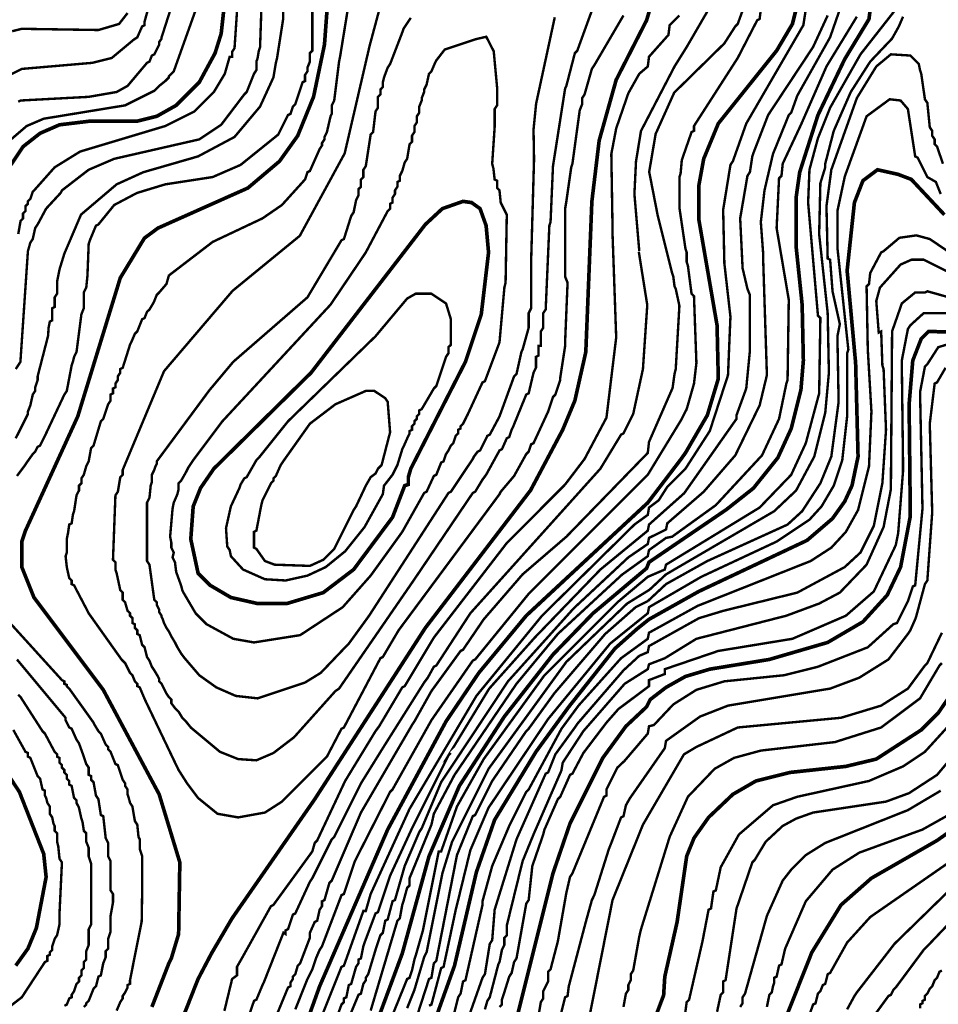
# Model space of a CAD drawing. Units: metres. Extents: x 535 to 7990, y -1592 to 6750.
# Drawn here: x 5234 to 5863, y 860 to 1535 of the extents above; entities that cross this region are included whole.
import ezdxf

# ---------------------------------------------------------------- set-up
doc = ezdxf.new("R2010")
doc.units = ezdxf.units.M
doc.header["$MEASUREMENT"] = 0
doc.layers.add('DMC', color=1, linetype='Continuous')
doc.layers.add('DMP', color=3, linetype='Continuous')
picture_1 = doc.add_image_def('image1.tif', size_in_pixel=(8956, 10021))

msp = doc.modelspace()

# ---------------------------------------------------------------- linework, layer by layer
at = {"layer": 'DMC', "const_width": 2.5}
for points, elevation in [([(5227.86, 1435.25), (5236.19, 1447.73), (5247.84, 1456.89), (5261.16, 1462.71), (5281.97, 1465.21), (5314.43, 1465.21), (5327.75, 1468.54), (5341.07, 1476.03), (5356.88, 1491.85), (5367.7, 1511.82), (5371.87, 1525.14), (5373.53, 1540.12)], 800), ([(5324.42, 858.41), (5336.07, 888.38), (5337.74, 891.71), (5342.73, 908.35), (5343.56, 957.46), (5329.41, 1004.08), (5291.12, 1075.66), (5243.68, 1138.92), (5235.36, 1159.73), (5235.36, 1177.21), (5237.85, 1184.7), (5273.65, 1262.94), (5302.78, 1357.83), (5319.29, 1385.05), (5328.58, 1391.96), (5390.18, 1419.43), (5411.82, 1437.74), (5424.3, 1455.22), (5435.13, 1481.86), (5442.62, 1517.65), (5444.28, 1540.12)], 825), ([(5665.69, 1542.62), (5663.2, 1534.3), (5642.39, 1493.51), (5630.73, 1451.89), (5625.74, 1410.27), (5621.58, 1307.06), (5614.09, 1273.77), (5605.76, 1253.79), (5583.76, 1212.36), (5511.7, 1118.11), (5435.96, 1000.75), (5379.36, 919.17), (5365.21, 895.04), (5356.05, 877.56), (5332.74, 818.46)], 825), ([(5765.58, 1541.79), (5763.08, 1531.8), (5752.26, 1513.49), (5712.31, 1463.55), (5702.32, 1439.41), (5698.99, 1421.1), (5698.99, 1397.79), (5711.47, 1325.37), (5712.31, 1288.75), (5704.81, 1263.78), (5689.83, 1237.97), (5686.6, 1233.47), (5664.03, 1203.85), (5580.79, 1126.44), (5548.33, 1087.31), (5525.85, 1054.02), (5485.9, 979.94), (5439.29, 872.56), (5427.63, 840.1)], 800), ([(5479.24, 850.09), (5495.89, 895.04), (5514.2, 961.63), (5535.01, 1009.9), (5565.81, 1057.35), (5599.1, 1099.8), (5626.57, 1128.1), (5663.2, 1158.9), (5664.86, 1163.06), (5717.95, 1199.21), (5736.44, 1213.83), (5753.09, 1234.64), (5762.25, 1254.62), (5768.91, 1281.26), (5770.57, 1301.23), (5769.74, 1339.52), (5765.58, 1379.48), (5765.58, 1412.77), (5768.07, 1430.25), (5780.56, 1469.37), (5798.87, 1507.66), (5815.52, 1535.13), (5816.35, 1541.79)], 775), ([(5507.54, 819.29), (5531.68, 886.71), (5546.66, 950.8), (5559.15, 986.6), (5587.45, 1033.21), (5609.92, 1064.01), (5641.55, 1103.96), (5656.54, 1117.28), (5664.86, 1123.94), (5698.99, 1143.08), (5773.07, 1178.04), (5790.55, 1193.02), (5798.87, 1204.68), (5803.87, 1215.5), (5808.03, 1235.48), (5806.36, 1299.57), (5800.54, 1362.83), (5805.53, 1409.44), (5811.36, 1424.42), (5821.35, 1431.92), (5835.27, 1428.83), (5844.47, 1425.34), (5867.13, 1401.12)], 750), ([(5501.72, 1227.15), (5539.17, 1300.4), (5549.99, 1332.86), (5554.99, 1375.31), (5553.32, 1393.63), (5549.16, 1405.28), (5543.33, 1409.44), (5537.51, 1410.27), (5523.36, 1405.28), (5511.7, 1394.46), (5433.46, 1292.91), (5366.87, 1227.15), (5357.71, 1213.83), (5352.72, 1201.35), (5351.06, 1178.87), (5356.05, 1155.57), (5364.37, 1147.24), (5378.52, 1138.92), (5396.84, 1134.76), (5416.81, 1134.76), (5441.78, 1142.25), (5462.59, 1158.07), (5489.23, 1193.86), (5497.55, 1215.5), (5500.05, 1216.33), (5500.05, 1221.33), (5501.72, 1227.15)], 850), ([(5572.47, 843.43), (5599.1, 949.97), (5610.76, 984.1), (5633.23, 1029.05), (5649.05, 1050.69), (5663.2, 1064.01), (5665.69, 1069), (5676.51, 1077.33), (5689.83, 1084.82), (5706.48, 1089.81), (5747.27, 1096.47), (5787.22, 1108.12), (5811.36, 1122.27), (5828.01, 1140.59), (5837.16, 1159.73), (5843.82, 1194.69), (5842.99, 1271.27), (5845.49, 1301.23), (5851.31, 1316.22), (5856.31, 1321.21), (5879.61, 1320.38)], 725), ([(5666.53, 844.26), (5674.88, 866.49), (5675.68, 879.22), (5684.11, 916.62), (5690.66, 961.63), (5695.66, 974.11), (5705.65, 988.26), (5722.29, 1004.08), (5738.11, 1013.23), (5761.42, 1019.06), (5799.7, 1023.22), (5820.51, 1028.22), (5851.31, 1048.19), (5862.97, 1059.85), (5877.12, 1080.65)], 700), ([(5231.19, 886.71), (5239.52, 898.36), (5245.34, 912.52), (5252, 947.47), (5250.34, 963.29), (5233.69, 1005.74), (5209.55, 1042.37)], 800), ([(5747.27, 822.62), (5776.4, 895.87), (5796.38, 928.33), (5817.18, 946.64), (5862.13, 972.45), (5882.11, 986.6)], 675)]:
    msp.add_lwpolyline(points, dxfattribs=dict(at, elevation=elevation))
at = {"layer": 'DMP', "const_width": 1.66}
for points, elevation in [([(5231.19, 1247.96), (5238.69, 1262.94), (5239.52, 1264.61), (5239.52, 1266.27), (5241.18, 1270.44), (5242.85, 1277.93), (5244.51, 1280.42), (5244.51, 1282.92), (5246.18, 1287.92), (5246.18, 1290.41), (5253.37, 1318.28), (5253.67, 1323.71), (5254.5, 1327.87), (5256.17, 1328.7), (5256.17, 1337.03), (5257.83, 1337.86), (5257.83, 1344.52), (5259.49, 1347.01), (5259.49, 1355.34), (5261.16, 1363.66), (5264.49, 1374.48), (5275.9, 1401.2), (5300.28, 1421.93), (5318.59, 1430.25), (5356.05, 1441.07), (5381.02, 1454.39), (5398.5, 1475.2), (5407.66, 1495.18), (5409.32, 1505.16), (5410.15, 1508.49), (5414.32, 1535.13), (5414.41, 1564.15)], 815), ([(5486.43, 1564.88), (5473.47, 1516.6), (5456.46, 1443.15), (5425.73, 1386.69), (5379.68, 1348.98), (5332.75, 1293.97), (5304.44, 1226.32), (5304.44, 1222.99), (5302.78, 1221.33), (5301.11, 1211.34), (5299.45, 1208.84), (5297.78, 1164.72), (5299.45, 1163.06), (5299.45, 1158.07), (5300.28, 1155.57), (5302.78, 1143.91), (5304.44, 1142.25), (5304.44, 1137.26), (5306.11, 1135.59), (5307.77, 1129.76), (5309.44, 1128.1), (5309.44, 1126.44), (5311.1, 1124.77), (5311.1, 1121.44), (5312.77, 1120.61), (5312.77, 1118.11), (5314.43, 1116.45), (5314.43, 1113.95), (5316.1, 1113.12), (5317.76, 1106.46), (5319.43, 1104.79), (5321.09, 1098.13), (5322.76, 1095.64), (5324.42, 1091.48), (5326.08, 1088.98), (5328.58, 1084.82), (5329.41, 1083.15), (5329.41, 1081.49), (5331.08, 1079.82), (5331.91, 1078.16), (5332.74, 1076.49), (5334.41, 1073.16), (5336.07, 1070.67), (5337.74, 1069), (5337.74, 1066.5), (5340.23, 1063.17), (5342.73, 1060.68), (5345.23, 1056.52), (5346.89, 1054.85), (5347.73, 1054.02), (5351.06, 1049.86), (5371.03, 1033.21), (5383.52, 1028.22), (5396, 1027.38), (5407.66, 1032.38), (5421.81, 1043.2), (5450.11, 1074.83), (5452.61, 1076.49), (5504.21, 1151.41), (5505.88, 1153.9), (5544.17, 1210.5), (5545.83, 1211.34), (5550.83, 1219.66), (5553.32, 1222.99), (5562.48, 1239.64), (5564.14, 1240.47), (5567.47, 1247.96), (5569.14, 1248.79), (5570.8, 1253.79), (5571.63, 1255.45), (5580.79, 1277.93), (5582.46, 1278.76), (5585.78, 1292.91), (5587.45, 1296.24), (5587.45, 1303.73), (5589.11, 1304.56), (5589.11, 1311.22), (5590.78, 1311.22), (5590.78, 1321.21), (5592.44, 1323.71), (5592.44, 1333.7), (5594.11, 1336.19), (5596.61, 1393.63), (5597.44, 1396.12), (5599.1, 1434.41), (5607.43, 1487.68), (5608.26, 1489.35), (5614.09, 1511.82), (5615.75, 1513.49), (5625.74, 1540.96)], 835), ([(5226.79, 1496.66), (5235.36, 1501), (5283.63, 1505.16), (5296.95, 1508.49), (5311.93, 1520.98), (5314.43, 1522.64), (5317.76, 1530.14), (5319.43, 1530.97), (5319.43, 1533.47), (5327.4, 1562.11)], 785), ([(5232.86, 1478.53), (5234.52, 1479.36), (5281.14, 1481.86), (5300.28, 1485.19), (5307.77, 1489.35), (5321.09, 1505.16), (5322.76, 1506), (5324.42, 1510.16), (5326.08, 1510.99), (5327.75, 1514.32), (5329.41, 1517.65), (5329.41, 1519.32), (5331.08, 1521.81), (5331.08, 1522.64), (5344.06, 1563.15)], 790), ([(5354, 1540.2), (5339.4, 1499.34), (5338.57, 1498.51), (5336.07, 1496.01), (5336.07, 1495.18), (5333.58, 1492.68), (5329.41, 1489.35), (5326.08, 1486.02), (5306.11, 1476.03), (5250.34, 1466.88), (5238.69, 1461.88), (5227.03, 1451.89)], 795), ([(5228.7, 1526.81), (5235.36, 1528.47), (5287.8, 1527.64), (5301.95, 1531.8), (5307.77, 1539.29)], 780), ([(5231.19, 1295.41), (5234.38, 1300.27), (5239.52, 1376.15), (5241.18, 1381.97), (5242.85, 1384.47), (5244.51, 1391.96), (5246.18, 1394.46), (5252, 1405.28), (5261.99, 1416.1), (5262.82, 1417.77), (5281.14, 1431.92), (5298.62, 1439.41), (5356.88, 1452.73), (5371.87, 1462.71), (5387.68, 1483.52), (5389.34, 1485.19), (5394.34, 1497.67), (5396, 1500.17), (5396, 1506), (5396.84, 1508.49), (5397.67, 1513.49), (5398.5, 1515.99), (5399.33, 1540.12)], 810), ([(5232.03, 1222.16), (5237.02, 1228.82), (5238.69, 1231.31), (5242.85, 1237.14), (5244.51, 1238.81), (5246.18, 1242.13), (5247.84, 1242.97), (5250.34, 1247.96), (5251.17, 1249.63), (5264.49, 1277.93), (5266.15, 1280.42), (5269.48, 1297.9), (5270.32, 1300.4), (5271.15, 1303.73), (5272.81, 1307.06), (5276.14, 1332.86), (5277.81, 1337.03), (5277.81, 1347.85), (5279.47, 1351.18), (5280.3, 1359.5), (5281.14, 1381.14), (5281.97, 1383.64), (5286.13, 1393.63), (5287.8, 1394.46), (5298.62, 1407.78), (5312.77, 1415.27), (5314.43, 1416.1), (5333.58, 1421.93), (5366.04, 1426.92), (5385.18, 1435.25), (5410.99, 1456.05), (5417.65, 1469.37), (5419.31, 1470.21), (5420.98, 1475.2), (5422.64, 1476.86), (5427.63, 1491.85), (5429.3, 1492.68), (5429.3, 1496.84), (5430.96, 1499.34), (5430.96, 1501.84), (5432.63, 1506), (5432.63, 1511.82), (5434.29, 1513.49), (5434.29, 1540.12)], 820), ([(5232.91, 1387.89), (5234.52, 1396.96), (5236.19, 1398.62), (5236.19, 1401.95), (5237.85, 1403.62), (5237.85, 1406.94), (5239.52, 1408.61), (5239.52, 1410.27), (5241.18, 1411.94), (5242.85, 1416.93), (5244.51, 1418.6), (5257.83, 1433.58), (5275.31, 1444.4), (5333.58, 1461.88), (5353.55, 1471.87), (5366.87, 1485.19), (5374.36, 1497.67), (5377.69, 1509.33), (5379.36, 1509.33), (5379.36, 1512.66), (5381.02, 1515.15), (5382.69, 1540.12)], 805), ([(5647.38, 1537.63), (5627.4, 1503.5), (5625.74, 1501), (5620.74, 1483.52), (5619.08, 1481.03), (5619.08, 1476.86), (5617.42, 1472.7), (5612.42, 1436.08), (5611.59, 1433.58), (5608.26, 1410.27), (5607.43, 1405.28), (5607.43, 1358.67), (5609.09, 1354.51), (5607.43, 1314.55), (5607.43, 1311.22), (5604.1, 1289.58), (5604.1, 1287.92), (5600.77, 1277.93), (5599.1, 1276.26), (5596.61, 1268.77), (5595.77, 1266.27), (5585.78, 1244.63), (5584.12, 1243.8), (5582.46, 1238.81), (5580.79, 1237.14), (5572.47, 1222.16), (5563.31, 1211.34), (5562.48, 1209.67), (5493.39, 1116.45), (5482.57, 1098.13), (5480.91, 1097.3), (5455.93, 1049.86), (5454.27, 1049.02), (5444.28, 1029.88), (5413.48, 999.08), (5401.83, 991.59), (5383.52, 988.26), (5369.37, 990.76), (5356.05, 1001.58), (5348.56, 1011.57), (5342.73, 1020.72), (5341.9, 1022.39), (5319.61, 1069.04), (5316.1, 1077.33), (5314.43, 1078.16), (5314.43, 1079.82), (5312.77, 1081.49), (5311.1, 1085.65), (5309.44, 1087.31), (5306.11, 1093.97), (5303.61, 1096.47), (5281.14, 1128.1), (5280.3, 1129.76), (5271.15, 1147.24), (5269.48, 1148.08), (5269.48, 1150.57), (5267.82, 1152.24), (5266.15, 1159.73), (5265.32, 1167.22), (5266.15, 1169.72), (5266.15, 1171.38), (5266.15, 1178.87), (5266.99, 1183.04), (5267.82, 1188.86), (5269.48, 1189.7), (5270.32, 1195.52), (5271.15, 1198.02), (5272.81, 1208.84), (5274.48, 1212.17), (5274.48, 1215.5), (5276.14, 1217.16), (5276.14, 1220.49), (5277.81, 1222.99), (5279.47, 1228.82), (5281.14, 1232.15), (5282.8, 1241.3), (5284.47, 1242.97), (5289.46, 1259.61), (5291.12, 1261.28), (5294.45, 1271.27), (5296.12, 1273.77), (5296.12, 1277.93), (5297.78, 1278.76), (5297.78, 1282.09), (5299.45, 1282.92), (5299.45, 1285.42), (5301.11, 1287.92), (5301.11, 1290.41), (5302.78, 1292.91), (5302.78, 1295.41), (5304.44, 1296.24), (5309.44, 1312.05), (5310.27, 1313.72), (5312.77, 1319.55), (5314.43, 1321.21), (5317.76, 1329.53), (5319.43, 1330.37), (5321.09, 1334.53), (5322.76, 1336.19), (5325.25, 1340.35), (5326.08, 1342.02), (5327.75, 1346.18), (5329.41, 1347.85), (5334.41, 1353.67), (5336.07, 1359.5), (5366.06, 1382.5), (5400.17, 1398.62), (5413.48, 1407.78), (5429.3, 1425.26), (5430.96, 1430.25), (5432.63, 1431.08), (5439.29, 1446.07), (5440.95, 1448.56), (5440.95, 1450.23), (5442.62, 1452.73), (5442.62, 1454.39), (5444.28, 1457.72), (5446.78, 1468.54), (5447.61, 1470.21), (5447.61, 1476.03), (5449.28, 1479.36), (5452.61, 1506), (5453.44, 1510.16), (5458.43, 1540.96)], 830), ([(5685.67, 1537.63), (5679.01, 1530.97), (5678.18, 1524.31), (5664.86, 1509.33), (5664.03, 1502.67), (5658.2, 1497.67), (5650.71, 1484.36), (5642.39, 1460.22), (5639.06, 1442.74), (5639.89, 1391.96), (5639.89, 1387.8), (5642.39, 1317.05), (5635.73, 1262.11), (5620.74, 1233.81), (5607.43, 1216.33), (5567.42, 1176.15), (5517.53, 1111.45), (5497.55, 1078.16), (5495.89, 1077.33), (5480.07, 1050.69), (5477.58, 1047.36), (5456.77, 1013.23), (5437.62, 972.45), (5435.96, 970.78), (5434.29, 964.95), (5407.66, 928.33), (5405.99, 927.5), (5386.02, 891.71), (5382.69, 885.88), (5382.69, 880.05), (5379.36, 877.56), (5374.07, 855.72)], 820), ([(5728.95, 1540.96), (5725.62, 1531.8), (5723.96, 1530.14), (5716.47, 1518.48), (5682.1, 1484.72), (5669.41, 1456.48), (5664.99, 1430.5), (5670.71, 1401.14), (5680.68, 1361.16), (5681.51, 1358.67), (5682.34, 1352.01), (5683.17, 1350.34), (5685.67, 1338.69), (5683.17, 1295.41), (5682.34, 1292.08), (5681.01, 1282.44), (5664.86, 1245.46), (5664.03, 1237.97), (5608.26, 1180.54), (5578.29, 1154.74), (5551.66, 1123.94), (5537.51, 1103.13), (5535.84, 1102.3), (5515.87, 1074.83), (5504.21, 1054.02), (5502.55, 1051.52), (5467.59, 991.59), (5447.61, 944.98), (5445.95, 943.31), (5442.62, 931.66), (5440.95, 930.83), (5440.95, 927.5), (5439.29, 925), (5437.62, 917.51), (5435.96, 916.68), (5432.63, 909.19), (5432.63, 905.86), (5425.97, 888.38), (5424.3, 886.71), (5422.64, 880.89), (5420.98, 879.22), (5420.98, 877.56), (5419.31, 875.06), (5419.31, 872.56), (5417.65, 871.73), (5394.34, 815.13)], 810), ([(5422.64, 856.75), (5430.96, 877.56), (5431.8, 879.22), (5432.63, 880.89), (5434.29, 884.21), (5435.96, 889.21), (5436.79, 891.71), (5439.29, 897.53), (5440.95, 900.03), (5454.27, 934.99), (5455.93, 935.82), (5463.43, 958.3), (5487.56, 1005.74), (5489.23, 1007.41), (5515.87, 1054.85), (5544.17, 1095.64), (5545.83, 1096.47), (5582.46, 1141.42), (5664.03, 1222.99), (5686.91, 1260.58), (5690.66, 1267.94), (5695.66, 1285.42), (5697.32, 1299.57), (5695.66, 1345.35), (5693.99, 1347.01), (5691.5, 1366.16), (5690.66, 1368.66), (5690.66, 1375.31), (5689.83, 1377.81), (5685.67, 1406.11), (5685.67, 1426.92), (5686.5, 1429.42), (5687.33, 1438.57), (5693.99, 1457.72), (5695.66, 1458.55), (5695.66, 1461.88), (5725.62, 1508.49), (5738.94, 1534.3), (5740.61, 1535.13), (5741.44, 1541.79)], 805), ([(5772.24, 1541.79), (5770.57, 1530.97), (5731.45, 1463.55), (5722.29, 1437.74), (5720.63, 1435.25), (5715.64, 1404.45), (5716.47, 1367.82), (5720.63, 1331.2), (5718.96, 1291.24), (5706.48, 1252.96), (5689.83, 1227.15), (5677.35, 1214.67), (5671.52, 1205.51), (5664.86, 1200.52), (5664.03, 1195.52), (5654.87, 1188.86), (5591.61, 1126.44), (5546.66, 1071.5), (5500.88, 994.09), (5474.25, 935.82), (5470.92, 924.17), (5469.25, 924.17), (5455.93, 886.71), (5454.27, 885.88), (5434.29, 835.94)], 795), ([(5795.54, 1541.79), (5788.88, 1522.64), (5766.41, 1482.69), (5762.25, 1471.04), (5760.58, 1469.37), (5749.76, 1442.74), (5743.94, 1417.77), (5741.44, 1396.12), (5743.1, 1373.65), (5743.1, 1368.66), (5745.6, 1291.24), (5740.61, 1270.44), (5738.94, 1267.11), (5723.96, 1236.31), (5702.32, 1211.34), (5677.35, 1189.7), (5676.51, 1185.53), (5664.86, 1179.71), (5664.03, 1175.55), (5650.71, 1166.39), (5613.25, 1131.43), (5568.31, 1081.49), (5522.52, 1012.4), (5509.21, 980.77), (5507.54, 978.27), (5497.55, 954.97), (5490.89, 931.66), (5489.23, 930.83), (5485.9, 918.34), (5484.24, 917.51), (5482.57, 909.19), (5480.91, 907.52), (5478.41, 900.03), (5477.58, 897.53), (5472.58, 880.89), (5470.92, 878.39), (5470.92, 876.72), (5469.25, 874.23), (5467.59, 867.57), (5465.92, 866.73), (5440.95, 806.8)], 785), ([(5787.22, 1537.63), (5777.23, 1515.99), (5746.43, 1469.37), (5736.44, 1443.57), (5735.61, 1441.07), (5733.95, 1430.25), (5732.28, 1427.75), (5727.29, 1398.62), (5728.95, 1364.49), (5732.28, 1350.34), (5733.95, 1346.18), (5733.95, 1307.89), (5731.45, 1282.09), (5724.79, 1263.78), (5724.79, 1261.28), (5688.98, 1210.36), (5664.86, 1188.86), (5664.03, 1184.7), (5631.57, 1158.07), (5586.62, 1111.45), (5555.39, 1076.44), (5527.52, 1030.71), (5529.18, 1032.38), (5527.52, 1030.71), (5502.55, 980.77), (5487.56, 948.31), (5479.24, 923.34), (5477.58, 922.5), (5470.09, 902.53), (5469.25, 900.03), (5467.59, 891.71), (5465.92, 890.87), (5465.92, 888.38), (5464.26, 885.88), (5460.93, 874.23), (5459.26, 873.39), (5457.6, 865.07), (5455.93, 864.24), (5455.93, 861.74), (5454.27, 860.08), (5440.95, 823.45)], 790), ([(5833.83, 1541.79), (5809.69, 1510.99), (5788.88, 1474.37), (5782.22, 1457.72), (5780.56, 1453.56), (5774.73, 1431.92), (5773.9, 1411.11), (5773.9, 1408.61), (5780.56, 1332.03), (5782.22, 1330.37), (5781.39, 1278.76), (5772.24, 1244.63), (5762.25, 1222.99), (5740.61, 1200.52), (5676.51, 1161.39), (5675.68, 1158.07), (5664.03, 1153.07), (5643.22, 1135.59), (5593.28, 1085.65), (5551.66, 1028.22), (5533.35, 995.75), (5522.52, 964.95), (5520.86, 964.95), (5510.04, 910.85), (5505.04, 893.37), (5504.21, 890.87), (5502.55, 883.38), (5500.88, 878.39), (5499.22, 877.56), (5472.58, 811.8)], 770), ([(5600.32, 1536.37), (5587.56, 1477.23), (5585.78, 1459.38), (5586.13, 1438.98), (5584.12, 1368.66), (5584.12, 1337.03), (5582.46, 1333.7), (5582.46, 1323.71), (5578.29, 1308.72), (5577.46, 1307.06), (5574.13, 1292.08), (5572.47, 1290.41), (5562.48, 1262.94), (5555.82, 1250.46), (5554.15, 1249.63), (5549.16, 1239.64), (5547.5, 1238.81), (5545, 1235.48), (5544.17, 1233.81), (5529.18, 1211.34), (5527.52, 1210.5), (5474.25, 1128.1), (5472.58, 1125.6), (5459.26, 1107.29), (5457.6, 1105.63), (5440.12, 1087.31), (5429.3, 1080.65), (5396.84, 1069.83), (5381.85, 1071.5), (5368.54, 1077.33), (5356.88, 1085.65), (5346.89, 1097.3), (5344.4, 1100.63), (5341.9, 1104.79), (5340.23, 1108.12), (5337.74, 1112.28), (5336.07, 1115.61), (5334.41, 1118.11), (5332.74, 1121.44), (5331.91, 1123.94), (5331.08, 1125.6), (5331.08, 1126.44), (5329.41, 1128.93), (5329.41, 1130.6), (5327.75, 1133.93), (5327.75, 1135.59), (5326.08, 1137.26), (5322.76, 1161.39), (5321.09, 1163.89), (5321.09, 1203.85), (5322.76, 1207.18), (5323.59, 1215.5), (5324.42, 1218), (5324.42, 1222.99), (5326.08, 1226.32), (5326.92, 1228.82), (5327.75, 1230.48), (5327.75, 1232.15), (5363.72, 1280.78), (5380.19, 1300.4), (5430.96, 1344.52), (5454.27, 1383.64), (5455.93, 1384.47), (5460.93, 1400.29), (5462.59, 1402.78), (5464.26, 1411.11), (5465.92, 1414.44), (5465.92, 1418.6), (5467.59, 1420.26), (5467.59, 1425.26), (5469.25, 1426.92), (5469.25, 1431.92), (5470.92, 1434.41), (5474.25, 1456.05), (5475.91, 1457.72), (5477.58, 1471.87), (5479.24, 1474.37), (5479.24, 1481.86), (5480.91, 1483.52), (5480.91, 1486.85), (5482.57, 1488.52), (5482.57, 1491.85), (5483.4, 1495.18), (5485.9, 1501.84), (5487.56, 1504.33), (5495.89, 1525.97), (5496.72, 1528.47), (5501.72, 1535.96)], 840), ([(5807.2, 1536.79), (5786.39, 1502.67), (5768.91, 1462.71), (5756.42, 1436.08), (5755.59, 1427.75), (5753.92, 1426.09), (5752.26, 1391.96), (5760.58, 1342.85), (5759.75, 1287.92), (5758.92, 1285.42), (5753.92, 1261.28), (5742.27, 1236.31), (5710.64, 1202.18), (5680.68, 1180.54), (5676.51, 1179.71), (5664.86, 1171.38), (5664.03, 1167.22), (5646.31, 1154.48), (5602.43, 1113.95), (5574.13, 1079.82), (5531.68, 1017.39), (5517.53, 990.76), (5515.87, 983.27), (5500.88, 946.64), (5500.88, 941.65), (5499.22, 939.98), (5496.72, 930.83), (5495.89, 928.33), (5494.22, 919.17), (5492.56, 917.51), (5474.25, 855.91)], 780), ([(5665.24, 1144.24), (5676.51, 1154.74), (5750.59, 1198.02), (5765.58, 1212.17), (5778.06, 1235.48), (5785.55, 1265.44), (5788.05, 1292.91), (5787.22, 1333.7), (5781.39, 1387.8), (5782.22, 1422.76), (5785.55, 1433.58), (5785.55, 1436.08), (5791.38, 1458.55), (5803.03, 1485.19), (5816.35, 1506), (5831.33, 1521.81), (5835.5, 1529.3), (5836.33, 1530.97), (5838.83, 1536.79)], 765), ([(5507.54, 1475.2), (5507.54, 1471.04), (5505.88, 1468.54), (5505.88, 1464.38), (5504.21, 1461.88), (5504.21, 1457.72), (5502.55, 1455.22), (5502.55, 1451.06), (5500.88, 1449.4), (5499.22, 1439.41), (5497.55, 1436.91), (5495.89, 1431.08), (5494.22, 1427.75), (5494.22, 1424.42), (5492.56, 1423.59), (5492.56, 1420.26), (5490.89, 1417.77), (5490.89, 1415.27), (5489.23, 1412.77), (5489.23, 1409.44), (5487.56, 1408.61), (5487.56, 1405.28), (5485.9, 1403.62), (5470.92, 1375.31), (5469.25, 1372.82), (5446.78, 1339.52), (5372.7, 1259.61), (5352.72, 1232.98), (5349.39, 1227.98), (5347.73, 1224.66), (5344.4, 1218.83), (5342.73, 1217.16), (5342.73, 1213.83), (5342.73, 1213), (5341.9, 1209.67), (5339.4, 1203.85), (5338.57, 1199.68), (5336.91, 1180.54), (5337.74, 1176.38), (5337.74, 1173.05), (5339.4, 1169.72), (5338.57, 1166.39), (5340.23, 1163.06), (5341.07, 1156.4), (5344.4, 1147.24), (5345.23, 1143.91), (5346.06, 1142.25), (5354.39, 1128.1), (5361.88, 1120.61), (5380.19, 1110.62), (5394.34, 1108.12), (5425.97, 1113.12), (5455.1, 1132.26), (5474.25, 1153.9), (5495.89, 1183.87), (5510.87, 1210.5), (5512.54, 1211.34), (5517.53, 1222.16), (5519.2, 1222.99), (5522.52, 1231.31), (5524.19, 1232.15), (5525.85, 1237.14), (5527.52, 1239.64), (5529.18, 1242.97), (5530.85, 1244.63), (5532.51, 1249.63), (5534.18, 1251.29), (5534.18, 1253.79), (5535.84, 1254.62), (5535.84, 1256.29), (5537.51, 1257.95), (5540, 1262.94), (5540.84, 1264.61), (5550.83, 1286.25), (5552.49, 1287.08), (5562.48, 1313.72), (5565.81, 1351.18), (5566.64, 1354.51), (5567.47, 1401.12), (5563.31, 1409.44), (5562.48, 1417.77), (5560.81, 1419.43), (5560.81, 1424.42), (5559.15, 1425.26), (5558.32, 1432.75), (5557.48, 1436.08), (5559.15, 1461.05), (5559.15, 1463.55), (5559.15, 1473.53), (5560.81, 1476.03), (5560.81, 1488.52), (5558.52, 1513.11), (5553.42, 1523.03), (5546.44, 1521.42), (5525.02, 1514.32), (5519.2, 1506.83), (5518.36, 1505.16), (5515.87, 1499.34), (5514.2, 1497.67), (5512.54, 1490.18), (5510.87, 1486.85), (5510.87, 1485.19), (5509.21, 1481.03), (5509.21, 1479.36), (5507.54, 1475.2)], 845), ([(5866.15, 1436.07), (5862.13, 1447.73), (5860.47, 1449.4), (5860.47, 1452.73), (5858.8, 1455.22), (5858.8, 1458.55), (5857.14, 1461.05), (5855.47, 1477.7), (5853.81, 1480.19), (5851.31, 1497.67), (5850.48, 1500.17), (5849.65, 1504.33), (5843.82, 1510.16), (5830.5, 1510.99), (5820.51, 1502.67), (5807.2, 1481.03), (5789.72, 1431.92), (5786.39, 1406.94), (5787.22, 1371.15), (5788.88, 1370.32), (5790.55, 1348.68), (5795.54, 1326.2), (5793.88, 1317.88), (5794.71, 1272.93), (5789.72, 1235.48), (5782.22, 1217.16), (5769.74, 1198.02), (5759.75, 1188.86), (5704.81, 1163.89), (5676.51, 1148.08), (5664.03, 1136.42)], 760), ([(5514.2, 859.24), (5515.87, 860.08), (5522.52, 885.05), (5524.19, 885.88), (5532.51, 925), (5533.35, 928.33), (5542.5, 965.79), (5554.99, 994.92), (5595.77, 1055.68), (5638.22, 1107.29), (5664.03, 1128.1), (5664.86, 1132.26), (5700.65, 1153.07), (5752.26, 1177.21), (5774.73, 1192.19), (5783.06, 1201.35), (5791.38, 1215.5), (5797.21, 1232.98), (5800.54, 1262.94), (5800.54, 1306.23), (5801.37, 1308.72), (5793.88, 1378.64), (5793.88, 1403.62), (5798.87, 1426.92), (5799.7, 1429.42), (5813.86, 1468.54), (5829.67, 1480.19), (5837.16, 1479.36), (5842.16, 1473.53), (5847.15, 1441.07), (5848.81, 1440.24), (5855.47, 1426.92), (5861.3, 1423.59), (5864.63, 1415.27)], 755), ([(5530.85, 851.75), (5534.18, 865.07), (5535.84, 867.57), (5537.51, 875.89), (5539.17, 876.72), (5550.83, 928.33), (5550.83, 930.83), (5557.48, 954.97), (5569.14, 982.43), (5570.8, 985.76), (5577.46, 999.08), (5579.13, 1002.41), (5580.79, 1005.74), (5582.46, 1007.41), (5604.93, 1049.02), (5616.58, 1064.84), (5645.72, 1097.3), (5664.03, 1110.62), (5664.86, 1114.78), (5698.17, 1133.18), (5775.57, 1163.89), (5789.72, 1173.05), (5799.7, 1183.87), (5808.03, 1198.85), (5815.52, 1228.82), (5817.18, 1266.27), (5814.69, 1308.72), (5813.86, 1352.01), (5815.52, 1353.67), (5816.35, 1361.16), (5823.84, 1375.31), (5825.51, 1376.15), (5836.33, 1385.3), (5847.98, 1386.97), (5857.14, 1384.47), (5940.38, 1327.87)], 745), ([(5389.34, 847.59), (5394.34, 862.57), (5396, 863.41), (5400.17, 873.39), (5401, 875.06), (5414.53, 909.31), (5415.98, 908.35), (5415.98, 910.85), (5417.65, 911.68), (5420.98, 921.67), (5422.64, 922.5), (5432.63, 944.15), (5434.29, 946.64), (5447.61, 973.28), (5449.28, 974.94), (5467.59, 1011.57), (5482.57, 1035.71), (5510.87, 1080.65), (5513.37, 1083.98), (5517.53, 1091.48), (5519.2, 1092.31), (5542.5, 1128.1), (5631.57, 1227.15), (5645.72, 1250.46), (5647.38, 1251.29), (5654.04, 1264.61), (5660.7, 1295.41), (5663.67, 1339.23), (5657.89, 1375.66)], 815), ([(5530.85, 821.79), (5550.83, 878.39), (5552.49, 880.89), (5555.82, 901.69), (5557.48, 904.19), (5559.15, 925), (5574.13, 973.28), (5594.11, 1018.23), (5595.77, 1019.06), (5600.77, 1031.54), (5614.09, 1049.86), (5615.75, 1052.35), (5647.38, 1088.98), (5658.2, 1098.97), (5664.03, 1101.46), (5664.86, 1105.63), (5699.04, 1124.72), (5715.64, 1129.76), (5766.41, 1142.25), (5798.87, 1159.73), (5809.69, 1169.72), (5818.85, 1188.03), (5824.68, 1217.16), (5827.17, 1253.79), (5825.51, 1295.41), (5824.68, 1297.9), (5823.84, 1321.21), (5822.18, 1320.38), (5820.51, 1342.02), (5823.01, 1351.18), (5837.16, 1366.99), (5844.65, 1370.32), (5852.98, 1370.32), (5884.61, 1354.51)], 740), ([(5552.49, 856.75), (5554.15, 862.57), (5555.82, 865.07), (5561.65, 887.54), (5562.48, 889.21), (5564.14, 897.53), (5565.81, 900.86), (5565.81, 905.86), (5567.47, 907.52), (5567.47, 914.18), (5578.29, 958.3), (5585.78, 976.61), (5604.89, 1020.44), (5605.76, 1025.72), (5619.91, 1047.36), (5648.21, 1079.82), (5664.03, 1089.81), (5664.86, 1093.14), (5675.68, 1097.3), (5697.32, 1110.62), (5758.92, 1126.44), (5781.39, 1134.76), (5795.54, 1142.25), (5813.86, 1161.39), (5825.51, 1187.2), (5830.5, 1213), (5831.33, 1321.21), (5837.99, 1340.35), (5847.15, 1347.85), (5853.81, 1347.85), (5855.47, 1348.68), (5882.11, 1341.19)], 735), ([(5529.18, 1324.54), (5529.18, 1321.21), (5529.18, 1318.71), (5529.18, 1312.05), (5527.52, 1310.39), (5527.52, 1306.23), (5525.85, 1303.73), (5519.2, 1283.75), (5517.53, 1282.09), (5509.21, 1267.94), (5507.54, 1267.11), (5507.54, 1264.61), (5505.88, 1262.94), (5505.88, 1261.28), (5504.21, 1259.61), (5504.21, 1257.95), (5502.55, 1256.29), (5502.55, 1253.79), (5500.88, 1252.96), (5500.88, 1251.29), (5500.05, 1249.63), (5496.72, 1242.13), (5495.89, 1240.47), (5492.56, 1229.65), (5489.23, 1222.99), (5483.4, 1215.5), (5482.57, 1209.67), (5470.09, 1187.2), (5456.77, 1170.55), (5443.45, 1159.73), (5430.96, 1153.9), (5415.98, 1150.57), (5401.83, 1151.41), (5386.85, 1158.07), (5378.52, 1167.22), (5377.69, 1171.38), (5376.03, 1173.88), (5375.19, 1186.37), (5378.52, 1201.35), (5384.35, 1213.83), (5385.18, 1216.33), (5387.68, 1220.49), (5389.34, 1221.33), (5396, 1232.98), (5397.67, 1234.64), (5417.65, 1259.61), (5477.58, 1317.88), (5499.22, 1343.68), (5505.04, 1347.01), (5515.87, 1347.01), (5525.85, 1340.35), (5529.18, 1329.53), (5529.18, 1324.54)], 855), ([(5868.79, 1333.7), (5852.98, 1333.7), (5843.82, 1325.37), (5842.16, 1322.88), (5837.99, 1301.23), (5837.99, 1297.9), (5838.83, 1230.48), (5838.83, 1225.49), (5835.5, 1183.04), (5833.83, 1174.71), (5818.85, 1143.08), (5799.7, 1126.44), (5763.08, 1110.62), (5712.31, 1102.3), (5675.68, 1089.81), (5675.68, 1086.48), (5664.86, 1082.32), (5664.86, 1078.16), (5643.9, 1062.49), (5635.73, 1053.19), (5619.91, 1032.38), (5612.42, 1018.23), (5610.76, 1017.39), (5604.1, 1002.41), (5602.43, 1000.75), (5593.28, 979.94), (5592.44, 976.61), (5584.95, 954.97), (5582.46, 931.66), (5580.79, 929.16), (5574.13, 891.71), (5572.47, 889.21), (5570.8, 881.72), (5569.14, 879.22), (5564.98, 865.9), (5564.14, 863.41), (5564.14, 860.08), (5562.48, 858.41)], 730), ([(5589.11, 851.75), (5590.78, 861.74), (5592.44, 864.24), (5592.44, 865.07), (5592.44, 869.23), (5595.77, 875.89), (5595.77, 882.55), (5597.44, 884.21), (5602.43, 903.36), (5608.26, 936.65), (5610.76, 947.47), (5612.42, 949.97), (5634.06, 1002.41), (5635.73, 1003.24), (5635.73, 1007.41), (5643.22, 1022.39), (5648.01, 1026.9), (5664.03, 1045.69), (5664.86, 1050.69), (5668.19, 1051.52), (5681.51, 1065.67), (5697.32, 1075.66), (5716.47, 1081.49), (5757.25, 1085.65), (5780.56, 1091.48), (5814.69, 1104.79), (5832.17, 1120.61), (5834.66, 1121.44), (5842.16, 1136.42), (5845.49, 1146.41), (5847.15, 1147.24), (5852.14, 1199.68), (5850.48, 1279.59), (5853.81, 1297.07), (5855.47, 1298.74), (5862.97, 1310.39), (5871.29, 1312.89)], 720), ([(5867.96, 1296.24), (5862.13, 1286.25), (5860.47, 1285.42), (5857.14, 1257.95), (5858.8, 1197.19), (5855.47, 1150.57), (5853.81, 1148.08), (5847.98, 1126.44), (5847.15, 1123.94), (5843.82, 1116.45), (5842.16, 1113.95), (5828.84, 1096.47), (5808.86, 1083.98), (5788.88, 1076.49), (5718.96, 1064.84), (5699.82, 1057.35), (5676.51, 1040.7), (5675.68, 1035.71), (5651.66, 1001.23), (5649.05, 996.58), (5647.38, 989.09), (5645.72, 988.26), (5639.06, 970.78), (5637.39, 966.62), (5627.4, 934.99), (5625.74, 931.66), (5621.58, 916.68), (5609.92, 872.56), (5609.09, 865.9), (5607.43, 865.07), (5600.77, 838.43)], 715), ([(5470.92, 1215.5), (5464.26, 1201.35), (5462.59, 1198.85), (5449.28, 1172.22), (5441.78, 1164.72), (5432.63, 1160.56), (5408.49, 1161.39), (5401.83, 1163.89), (5396, 1172.22), (5394.34, 1173.05), (5394.34, 1183.87), (5396, 1184.7), (5399.33, 1202.18), (5400.17, 1205.51), (5405.99, 1217.16), (5407.66, 1218.83), (5407.66, 1220.49), (5409.32, 1222.16), (5412.65, 1229.65), (5414.32, 1232.15), (5432.63, 1257.95), (5450.11, 1271.27), (5470.92, 1280.42), (5476.74, 1280.42), (5484.24, 1275.43), (5485.9, 1272.93), (5487.56, 1252.12), (5481.74, 1229.65), (5479.24, 1227.15), (5477.58, 1223.82), (5474.25, 1221.33), (5470.92, 1215.5)], 860), ([(5665.24, 1144.24), (5649.88, 1134.76), (5608.26, 1094.8), (5554.99, 1021.56), (5530.02, 971.61), (5523.36, 949.97), (5512.54, 895.87), (5510.87, 892.54), (5504.21, 870.06), (5499.22, 857.58)], 765), ([(5300.28, 855.91), (5302.78, 861.74), (5304.44, 864.24), (5304.44, 865.9), (5306.11, 868.4), (5306.94, 870.06), (5307.77, 871.73), (5307.77, 873.39), (5309.44, 874.23), (5309.44, 876.72), (5317.44, 917.03), (5317.76, 937.49), (5317.76, 939.98), (5317.76, 941.65), (5317.76, 948.31), (5317.76, 959.96), (5317.76, 961.63), (5316.93, 964.12), (5316.1, 966.62), (5316.1, 973.28), (5315.26, 974.94), (5314.43, 983.27), (5312.77, 985.76), (5311.1, 995.75), (5309.44, 998.25), (5308.6, 1001.58), (5307.77, 1004.08), (5307.77, 1007.41), (5306.11, 1009.9), (5306.11, 1011.57), (5304.44, 1014.06), (5301.11, 1024.05), (5299.45, 1024.89), (5296.12, 1033.21), (5294.45, 1034.87), (5294.45, 1036.54), (5292.79, 1038.2), (5289.46, 1045.69), (5287.8, 1047.36), (5285.3, 1051.52), (5284.47, 1053.19), (5267.82, 1076.49), (5266.15, 1078.16), (5266.15, 1078.99), (5264.49, 1079.82), (5264.49, 1081.49), (5262.82, 1082.32), (5213.71, 1136.42)], 820), ([(5504.21, 846.76), (5514.2, 877.56), (5515.87, 878.39), (5517.53, 888.38), (5519.2, 890.04), (5533.35, 962.46), (5544.17, 989.09), (5545.83, 989.93), (5557.48, 1013.23), (5580.79, 1047.36), (5582.46, 1049.02), (5599.94, 1073.16), (5634.89, 1113.95), (5655.7, 1132.26), (5664.03, 1136.42)], 760), ([(5865.46, 1114.78), (5855.47, 1093.97), (5853.81, 1092.31), (5842.16, 1076.49), (5823.84, 1064.84), (5796.38, 1056.52), (5725.62, 1049.86), (5697.32, 1036.54), (5688.78, 1031.45), (5660.7, 983.27), (5639.89, 931.66), (5624.07, 851.75)], 710), ([(5277.81, 858.41), (5279.47, 860.08), (5279.47, 860.91), (5281.14, 862.57), (5284.47, 870.9), (5286.13, 872.56), (5287.8, 879.22), (5289.46, 880.05), (5291.12, 888.38), (5292.79, 892.54), (5292.79, 896.7), (5294.45, 898.36), (5294.45, 905.02), (5296.12, 910.02), (5296.12, 920.84), (5297.78, 930), (5297.78, 935.82), (5296.12, 938.32), (5296.12, 958.3), (5294.45, 961.63), (5294.45, 970.78), (5292.79, 974.11), (5291.12, 989.09), (5289.46, 989.93), (5287.8, 1000.75), (5286.13, 1003.24), (5284.47, 1012.4), (5282.8, 1014.06), (5282.8, 1016.56), (5281.14, 1017.39), (5281.14, 1022.39), (5279.47, 1024.89), (5278.64, 1027.38), (5277.81, 1029.88), (5274.48, 1039.04), (5272.81, 1041.53), (5269.48, 1049.02), (5267.82, 1049.86), (5265.32, 1054.85), (5265.32, 1056.52), (5232.03, 1096.47)], 815), ([(5865.46, 1093.97), (5863.8, 1092.31), (5850.48, 1069.83), (5823.84, 1049.86), (5792.21, 1039.87), (5741.44, 1034.04), (5723.13, 1029.05), (5709.81, 1021.56), (5691.5, 1002.41), (5679.01, 974.94), (5659.32, 911.45), (5658.2, 906.69), (5654.04, 883.38), (5652.37, 880.89), (5652.37, 876.72), (5650.71, 873.39), (5650.71, 870.06), (5649.05, 867.57), (5647.38, 858.41)], 705), ([(5264.49, 859.24), (5266.15, 860.08), (5267.82, 864.24), (5269.48, 865.07), (5269.48, 866.73), (5271.15, 869.23), (5272.81, 874.23), (5274.48, 875.89), (5274.48, 878.39), (5276.14, 880.05), (5276.14, 883.38), (5277.81, 885.05), (5277.81, 889.21), (5279.47, 890.87), (5279.47, 896.7), (5281.14, 900.86), (5281.14, 911.68), (5282.8, 915.01), (5282.8, 956.63), (5281.14, 961.63), (5281.14, 967.45), (5279.47, 971.61), (5279.47, 977.44), (5277.81, 979.11), (5276.97, 984.93), (5276.14, 987.43), (5274.48, 994.92), (5272.81, 998.25), (5272.81, 999.91), (5271.15, 1001.58), (5269.48, 1009.9), (5267.82, 1010.74), (5267.82, 1013.23), (5266.15, 1014.9), (5266.15, 1017.39), (5264.49, 1019.06), (5264.49, 1020.72), (5262.82, 1022.39), (5262.82, 1024.05), (5261.16, 1025.72), (5261.16, 1029.05), (5259.49, 1029.88), (5259.49, 1031.54), (5257.83, 1033.21), (5251.17, 1045.69), (5249.51, 1047.36), (5234.52, 1070.67), (5232.86, 1072.33)], 810), ([(5689, 849.25), (5690.66, 861.74), (5692.33, 863.41), (5701.48, 903.36), (5705.65, 925), (5707.31, 925.83), (5708.98, 937.49), (5710.64, 938.32), (5713.97, 954.13), (5726.46, 976.61), (5749.76, 996.58), (5766.41, 1002.41), (5815.52, 1013.23), (5838.83, 1023.22), (5853.81, 1033.21), (5879.61, 1061.51)], 695), ([(5195.4, 834.27), (5235.36, 865.07), (5251.17, 889.21), (5252.84, 890.04), (5252.84, 893.37), (5254.5, 894.2), (5254.5, 895.87), (5256.17, 897.53), (5256.17, 900.03), (5257, 902.53), (5257.83, 905.02), (5259.49, 907.52), (5261.16, 915.01), (5261.16, 916.68), (5261.16, 922.5), (5262.2, 944.27), (5262.82, 957.46), (5261.16, 959.96), (5260.33, 968.28), (5259.49, 971.61), (5259.49, 977.44), (5257.83, 979.11), (5257.83, 982.43), (5257, 984.1), (5256.17, 988.26), (5254.5, 990.76), (5254.5, 995.75), (5252.84, 998.25), (5252, 1001.58), (5251.17, 1003.24), (5251.17, 1006.57), (5249.51, 1007.41), (5247.84, 1014.9), (5246.18, 1016.56), (5241.18, 1029.05), (5239.52, 1029.88), (5239.52, 1032.38), (5237.85, 1033.21), (5229.53, 1048.19)], 805), ([(5711.47, 855.08), (5713.97, 866.73), (5715.64, 868.4), (5715.64, 875.89), (5717.3, 876.72), (5724.79, 925.83), (5735.61, 957.46), (5737.28, 959.13), (5744.77, 971.61), (5756.42, 982.43), (5765.58, 987.43), (5777.23, 991.59), (5827.17, 999.08), (5842.99, 1004.91), (5862.13, 1017.39), (5883.77, 1043.2)], 690), ([(5864.63, 1006.57), (5842.16, 993.26), (5785.55, 970.78), (5772.24, 962.46), (5762.25, 952.47), (5756.42, 944.98), (5745.6, 920.84), (5730.62, 867.57), (5728.95, 865.07), (5728.95, 860.91), (5727.29, 858.41)], 685), ([(5872.95, 991.59), (5852.14, 979.94), (5808.86, 964.12), (5790.55, 952.47), (5772.24, 930.83), (5758.09, 898.36), (5755.59, 887.54), (5753.92, 886.71), (5752.26, 879.22), (5750.59, 878.39), (5750.59, 875.06), (5749.76, 872.56), (5748.93, 868.4), (5747.27, 866.73), (5745.6, 858.41)], 680), ([(5768.91, 836.77), (5777.23, 860.08), (5778.9, 860.91), (5780.56, 867.57), (5782.22, 869.23), (5783.89, 873.39), (5785.55, 874.23), (5787.22, 880.89), (5788.88, 881.72), (5800.54, 902.53), (5816.35, 920.01), (5887.1, 969.12)], 670), ([(5902.09, 969.12), (5833, 901.69), (5807.2, 868.4), (5805.53, 865.9), (5800.54, 856.75)], 665), ([(5815.52, 847.59), (5828.84, 865.9), (5830.5, 866.73), (5832.17, 870.06), (5833.83, 871.73), (5852.98, 897.53), (5855.47, 900.03), (5905.42, 952.47)], 660), ([(5850.48, 857.58), (5850.48, 860.08), (5852.14, 860.91), (5852.14, 862.57), (5853.81, 863.41), (5853.81, 865.9), (5855.47, 867.57), (5857.14, 870.9), (5858.8, 872.56), (5860.47, 876.72), (5862.13, 878.39), (5863.8, 882.55), (5865.46, 883.38)], 655)]:
    msp.add_lwpolyline(points, dxfattribs=dict(at, elevation=elevation))
at = {"layer": 'DMP', "color": 3, "const_width": 1.66, "elevation": 815}
msp.add_lwpolyline([(5658.2, 1376.15), (5654.87, 1415.27), (5655.95, 1437.54), (5659.35, 1458.45), (5682.34, 1502.67), (5690.66, 1515.99), (5705.65, 1541.79)], dxfattribs=at)

# ---------------------------------------------------------------- referenced raster images: frames only (the image files are external)
image = msp.add_image(picture_1, insert=(535.36, -1591.68), size_in_units=(7454.73, 8341.21))
image.dxf.flags = 7

doc.saveas('drawing.dxf')
